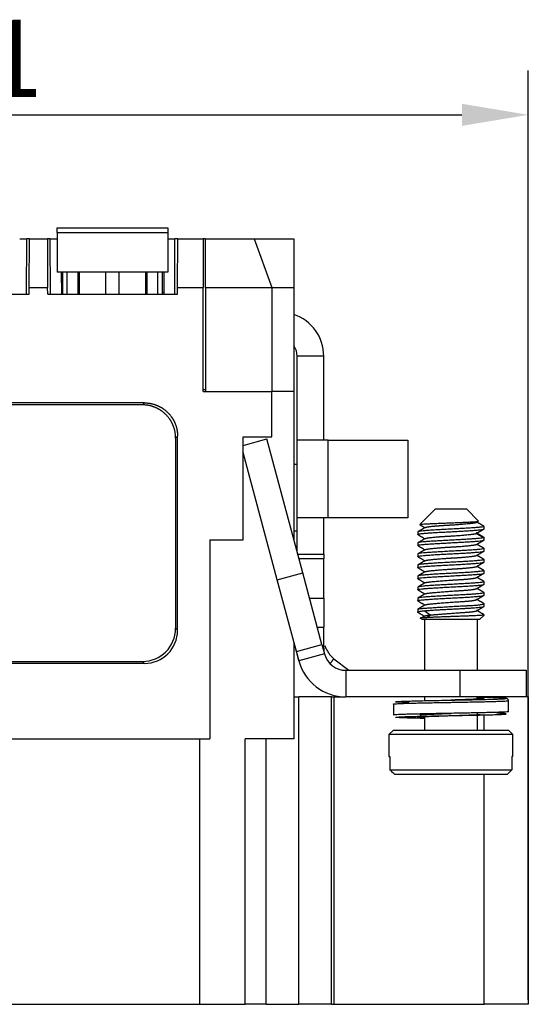
# Model space of a CAD drawing. Units: millimetres. Extents: x 617 to 920, y 9 to 219.
# Drawn here: x 678 to 701, y 76 to 121 of the extents above; entities that cross this region are included whole.
import ezdxf

# ---------------------------------------------------------------- set-up
doc = ezdxf.new("R2010")
doc.units = ezdxf.units.MM
doc.layers.add('1', color=7, linetype='Continuous', true_color=0xffffff)
doc.styles.add('Romans字体', font='romans.shx', dxfattribs={"width": 0.75})
doc.dimstyles.new('01', dxfattribs={"dimtxt": 3.5, "dimasz": 3, "dimexe": 2, "dimexo": 0.2, "dimgap": 0.8, "dimtad": 1, "dimdsep": 46, "dimtxsty": 'Romans字体', "dimcen": 0, "dimclrd": 1, "dimclre": 6, "dimclrt": 4, "dimadec": 0, "dimazin": 2, "dimtfac": 1, "dimtofl": 0, "dimtmove": 0, "dimatfit": 3, "dimfxl": 1, "dimtolj": 1, "dimtzin": 0, "dimarcsym": 0})

# ---------------------------------------------------------------- blocks, each defined once
blk = doc.blocks.new('_U0')
at = {"color": 6, "lineweight": -2}
for p, q in [((650.23, 76.285), (650.23, 118.299)), ((701.23, 76.285), (701.23, 118.299))]:
    blk.add_line(p, q, dxfattribs=at)
at = {"color": 1, "lineweight": -2}
blk.add_line((653.23, 116.299), (698.23, 116.299), dxfattribs=at)
at = {"color": 1, "lineweight": 70}
for points in [[(653.23, 116.799), (653.23, 115.799), (650.23, 116.299)], [(698.23, 116.799), (698.23, 115.799), (701.23, 116.299)]]:
    blk.add_solid(points, dxfattribs=at)
at = {"layer": 'Defpoints', "color": 0, "lineweight": 70}
for p in [(701.23, 116.299), (650.23, 76.085), (701.23, 76.085)]:
    blk.add_point(p, dxfattribs=at)
at = {"color": 4, "lineweight": 5, "insert": (673.98, 120.599), "char_height": 3.5, "attachment_point": 1, "style": 'Romans字体'}
blk.add_mtext('\\A1;51', dxfattribs=at)

msp = doc.modelspace()

# ---------------------------------------------------------------- linework, layer by layer
at = {"layer": '1', "color": 7, "linetype": 'Continuous', "lineweight": 25}
for p, q in [((679.93, 111.185), (684.93, 111.185)), ((679.93, 110.985), (679.93, 111.185)), ((679.93, 110.985), (679.93, 109.185)), ((679.93, 110.985), (684.93, 110.985)), ((684.93, 111.185), (684.93, 110.985)), ((684.93, 110.985), (684.93, 109.185)), ((678.23, 110.685), (678.548, 110.685)), ((678.539, 108.185), (678.548, 110.685)), ((678.677, 110.685), (678.548, 110.685)), ((678.666, 108.485), (678.677, 110.685)), ((678.677, 110.685), (679.483, 110.685)), ((679.613, 110.685), (679.483, 110.685)), ((679.483, 110.685), (679.495, 108.485)), ((679.613, 110.685), (679.93, 110.685)), ((679.622, 108.185), (679.613, 110.685)), ((684.93, 110.685), (685.248, 110.685)), ((685.239, 108.185), (685.248, 110.685)), ((685.377, 110.685), (685.248, 110.685)), ((685.366, 108.485), (685.377, 110.685)), ((685.377, 110.685), (686.53, 110.685)), ((686.63, 110.685), (686.53, 110.685)), ((686.53, 110.685), (686.53, 108.485)), ((686.63, 110.685), (688.83, 110.685)), ((686.63, 108.485), (686.63, 110.685)), ((688.83, 110.685), (690.63, 110.685)), ((688.83, 110.685), (689.63, 108.485)), ((690.63, 110.685), (690.63, 108.485)), ((684.93, 109.185), (679.93, 109.185)), ((680.111, 109.185), (680.114, 108.185)), ((680.18, 108.185), (680.18, 109.185)), ((680.38, 108.185), (680.38, 109.185)), ((680.88, 108.185), (680.88, 109.185)), ((680.93, 108.185), (680.93, 109.185)), ((682.13, 108.185), (682.13, 109.185)), ((682.73, 108.185), (682.73, 109.185)), ((683.93, 108.185), (683.93, 109.185)), ((683.98, 109.185), (683.98, 108.185)), ((684.48, 108.185), (684.48, 109.185)), ((684.68, 109.185), (684.68, 108.185)), ((684.75, 109.185), (684.746, 108.185)), ((672.797, 108.185), (678.664, 108.185)), ((678.664, 108.185), (678.666, 108.485)), ((678.666, 108.485), (679.495, 108.485)), ((679.497, 108.185), (679.495, 108.485)), ((679.497, 108.185), (685.364, 108.185)), ((680.18, 108.285), (680.114, 108.285)), ((684.68, 108.285), (684.747, 108.285)), ((685.364, 108.185), (685.366, 108.485)), ((685.366, 108.485), (686.53, 108.485)), ((686.53, 103.785), (686.53, 108.485)), ((686.63, 108.485), (686.63, 103.785)), ((686.63, 108.485), (689.63, 108.485)), ((689.63, 108.485), (690.63, 108.485)), ((689.63, 108.485), (689.63, 103.785)), ((690.63, 108.485), (690.63, 103.785)), ((690.78, 101.585), (690.78, 105.384)), ((691.98, 105.384), (690.78, 105.384)), ((691.98, 101.585), (691.98, 105.384)), ((686.53, 103.885), (686.63, 103.885)), ((686.53, 103.785), (689.63, 103.785)), ((686.63, 103.785), (689.63, 103.785)), ((690.63, 103.785), (689.63, 103.785)), ((690.63, 103.785), (689.63, 103.785)), ((689.63, 101.735), (689.63, 103.785)), ((690.63, 103.785), (690.63, 97.091)), ((683.871, 103.274), (667.589, 103.274)), ((683.871, 103.274), (683.782, 103.185)), ((683.782, 103.185), (667.678, 103.185)), ((685.369, 101.776), (685.28, 101.687)), ((685.28, 101.687), (685.28, 93.083)), ((685.369, 92.994), (685.369, 101.776)), ((688.33, 97.085), (688.33, 101.735)), ((688.33, 101.735), (689.63, 101.735)), ((688.33, 101.355), (689.41, 101.644)), ((691.033, 95.588), (689.41, 101.644)), ((690.801, 101.585), (690.78, 101.585)), ((690.78, 98.085), (690.78, 101.585)), ((690.801, 101.585), (690.78, 101.585)), ((692.18, 101.585), (690.801, 101.585)), ((692.18, 101.585), (695.78, 101.585)), ((692.18, 98.085), (692.18, 101.585)), ((695.78, 101.585), (695.78, 98.085)), ((689.874, 95.277), (688.33, 101.039)), ((690.78, 100.485), (690.63, 100.485)), ((697.03, 98.485), (696.321, 97.775)), ((697.03, 98.485), (698.43, 98.485)), ((698.982, 97.934), (698.43, 98.485)), ((690.78, 96.532), (690.78, 98.085)), ((690.801, 98.085), (690.78, 98.085)), ((690.801, 98.085), (690.78, 98.085)), ((692.18, 98.085), (690.801, 98.085)), ((691.98, 96.43), (691.98, 98.085)), ((695.78, 98.085), (692.18, 98.085)), ((696.322, 97.771), (696.321, 97.775)), ((698.879, 97.371), (699.207, 97.563)), ((699.204, 97.573), (699.212, 97.577)), ((699.23, 97.685), (699.207, 97.708)), ((699.223, 97.685), (699.23, 97.685)), ((699.23, 97.577), (699.23, 97.685)), ((686.83, 97.085), (686.83, 88.085)), ((686.83, 97.085), (688.33, 97.085)), ((690.63, 97.485), (690.78, 97.485)), ((696.23, 97.443), (696.23, 97.327)), ((696.236, 97.32), (696.23, 97.327)), ((699.207, 97.179), (698.879, 97.371)), ((699.23, 97.077), (699.23, 97.193)), ((696.23, 96.943), (696.23, 96.827)), ((696.235, 96.821), (696.23, 96.827)), ((699.225, 96.699), (699.23, 96.693)), ((699.23, 96.577), (699.23, 96.693)), ((690.808, 96.43), (691.98, 96.43)), ((690.858, 96.241), (691.98, 96.241)), ((691.98, 96.43), (691.98, 96.241)), ((691.98, 94.447), (691.98, 96.241)), ((696.23, 96.443), (696.23, 96.327)), ((696.235, 96.321), (696.23, 96.327)), ((699.226, 96.199), (699.23, 96.193)), ((699.23, 96.077), (699.23, 96.193)), ((696.23, 95.943), (696.23, 95.827)), ((696.236, 95.821), (696.23, 95.827)), ((689.874, 95.277), (691.033, 95.588)), ((690.741, 92.042), (689.874, 95.277)), ((691.9, 92.352), (691.033, 95.588)), ((696.23, 95.443), (696.23, 95.327)), ((699.23, 95.577), (699.23, 95.693)), ((696.23, 94.943), (696.23, 94.827)), ((696.235, 94.821), (696.23, 94.827)), ((699.23, 95.077), (699.23, 95.193)), ((691.339, 94.447), (691.98, 94.447)), ((691.98, 94.447), (691.98, 93.135)), ((696.23, 94.443), (696.23, 94.327)), ((699.225, 94.7), (699.23, 94.693)), ((699.23, 94.577), (699.23, 94.693)), ((696.23, 93.943), (696.23, 93.815)), ((699.23, 94.077), (699.23, 94.193)), ((696.342, 93.574), (696.43, 93.485)), ((699.03, 93.485), (696.43, 93.485)), ((696.786, 93.685), (696.517, 93.877)), ((696.53, 93.485), (696.53, 91.185)), ((696.615, 93.563), (696.786, 93.685)), ((698.93, 91.185), (698.93, 93.485)), ((699.03, 93.485), (699.23, 93.685)), ((699.223, 93.685), (699.23, 93.685)), ((685.28, 93.083), (685.369, 92.994)), ((691.691, 93.135), (691.98, 93.135)), ((691.98, 92.185), (691.98, 93.135)), ((690.63, 92.455), (690.63, 88.085)), ((690.63, 92.449), (690.856, 91.612)), ((690.741, 92.042), (691.9, 92.352)), ((691.9, 92.352), (692.014, 91.926)), ((691.945, 92.185), (691.98, 92.185)), ((690.855, 91.616), (690.741, 92.042)), ((692.014, 91.926), (690.855, 91.616)), ((692.442, 91.71), (693.113, 91.185)), ((683.871, 91.496), (667.589, 91.496)), ((667.678, 91.585), (683.782, 91.585)), ((683.871, 91.496), (683.782, 91.585)), ((692.98, 91.185), (698.13, 91.185)), ((692.98, 91.185), (692.98, 89.985)), ((698.13, 91.185), (701.13, 91.185)), ((698.13, 91.185), (698.13, 89.985)), ((701.13, 91.185), (701.13, 89.985)), ((690.63, 89.985), (690.86, 89.985)), ((692.337, 89.985), (690.86, 89.985)), ((690.86, 76.085), (690.86, 89.985)), ((692.337, 89.985), (692.453, 89.985)), ((692.337, 76.085), (692.337, 89.985)), ((692.453, 89.985), (692.98, 89.985)), ((692.453, 76.085), (692.453, 89.985)), ((692.673, 90.007), (692.7, 89.985)), ((698.13, 89.985), (692.98, 89.985)), ((696.53, 89.985), (696.53, 89.813)), ((701.13, 89.985), (698.13, 89.985)), ((698.93, 89.884), (698.93, 89.985)), ((701.23, 89.985), (701.13, 89.985)), ((701.23, 89.985), (701.23, 76.085)), ((695.13, 89.661), (695.13, 89.161)), ((700.33, 89.314), (700.33, 89.814)), ((696.53, 89.091), (696.53, 88.485)), ((698.93, 89.184), (698.93, 89.261)), ((698.93, 88.485), (698.93, 89.162)), ((699.23, 88.485), (699.23, 89.169)), ((695.13, 88.485), (694.93, 88.285)), ((694.93, 88.285), (694.93, 87.285)), ((700.53, 88.285), (694.93, 88.285)), ((695.13, 88.485), (697.73, 88.485)), ((697.73, 88.485), (700.33, 88.485)), ((700.53, 88.285), (700.33, 88.485)), ((700.53, 87.285), (700.53, 88.285)), ((664.63, 88.085), (686.83, 88.085)), ((686.38, 76.085), (686.38, 88.085)), ((688.419, 76.085), (688.419, 88.085)), ((690.63, 88.085), (688.419, 88.085)), ((689.38, 76.085), (689.38, 88.085)), ((694.93, 87.285), (694.975, 87.285)), ((694.975, 87.285), (694.975, 86.685)), ((700.485, 87.285), (700.485, 86.685)), ((700.53, 87.285), (700.485, 87.285)), ((694.975, 86.685), (700.485, 86.685)), ((695.179, 86.485), (700.282, 86.485)), ((699.23, 76.085), (699.23, 86.485)), ((665.08, 76.085), (686.38, 76.085)), ((686.38, 76.085), (688.419, 76.085)), ((689.38, 76.085), (688.419, 76.085)), ((689.38, 76.085), (690.86, 76.085)), ((692.337, 76.085), (690.86, 76.085)), ((692.337, 76.085), (692.453, 76.085)), ((692.453, 76.085), (699.23, 76.085)), ((701.23, 76.085), (699.23, 76.085))]:
    msp.add_line(p, q, dxfattribs=at)
for centre, radius, start, end in [((689.98, 105.384), 2, 0, 71.0339), ((689.98, 105.384), 0.8, 0, 35.6592), ((692.98, 92.185), 1, 180, 195.1003), ((692.98, 92.185), 1, 195, 270), ((692.98, 92.185), 2.2, 195, 270)]:
    msp.add_arc(centre, radius, start, end, dxfattribs=at)
for centre in [(683.778, 93.087), (683.867, 92.998)]:
    msp.add_ellipse(centre, major_axis=(-1.064, 1.064), ratio=0.997265, start_param=2.357564, end_param=3.925621, dxfattribs=at)
for points, degree, knots in [([(683.871, 103.274), (684.198, 103.274), (684.488, 103.142), (684.74, 103.026), (685.121, 102.646), (685.237, 102.393), (685.369, 102.104), (685.369, 101.776)], 2, [0, 0, 0, 0.25, 0.25, 0.5, 0.75, 0.75, 1, 1, 1]), ([(685.28, 101.687), (685.28, 102.014), (685.148, 102.304), (685.032, 102.556), (684.652, 102.936), (684.399, 103.052), (684.11, 103.185), (683.782, 103.185)], 2, [0, 0, 0, 0.25, 0.25, 0.5, 0.75, 0.75, 1, 1, 1]), ([(696.321, 97.775), (696.324, 97.778), (696.336, 97.782), (696.378, 97.788), (696.408, 97.792), (696.484, 97.798), (696.53, 97.802), (696.636, 97.808), (696.696, 97.811), (696.827, 97.818), (696.899, 97.821), (697.05, 97.828), (697.131, 97.831), (697.296, 97.838), (697.382, 97.841), (697.556, 97.848), (697.643, 97.851), (697.817, 97.858), (697.904, 97.861), (698.072, 97.868), (698.154, 97.871), (698.31, 97.878), (698.384, 97.881), (698.522, 97.887), (698.586, 97.891), (698.701, 97.897), (698.752, 97.901), (698.839, 97.907), (698.876, 97.911), (698.933, 97.917), (698.954, 97.92), (698.98, 97.927), (698.985, 97.93), (698.982, 97.934)], 3, [0, 0, 0, 0, 0.0625, 0.0625, 0.125, 0.125, 0.1875, 0.1875, 0.25, 0.25, 0.3125, 0.3125, 0.375, 0.375, 0.4375, 0.4375, 0.5, 0.5, 0.5625, 0.5625, 0.625, 0.625, 0.6875, 0.6875, 0.75, 0.75, 0.8125, 0.8125, 0.875, 0.875, 0.9375, 0.9375, 1, 1, 1, 1]), ([(699.223, 97.685), (699.214, 97.68), (699.196, 97.675), (699.142, 97.665), (699.106, 97.66), (699.019, 97.65), (698.967, 97.645), (698.849, 97.635), (698.783, 97.629), (698.639, 97.619), (698.561, 97.614), (698.396, 97.604), (698.309, 97.599), (698.129, 97.589), (698.036, 97.584), (697.848, 97.574), (697.752, 97.569), (697.562, 97.559), (697.468, 97.554), (697.283, 97.544), (697.193, 97.539), (697.02, 97.529), (696.937, 97.523), (696.782, 97.513), (696.71, 97.508), (696.579, 97.498), (696.52, 97.493), (696.417, 97.483), (696.373, 97.478), (696.302, 97.468), (696.275, 97.463), (696.239, 97.453), (696.23, 97.448), (696.23, 97.443)], 3, [0, 0, 0, 0, 0.0625, 0.0625, 0.125, 0.125, 0.1875, 0.1875, 0.25, 0.25, 0.3125, 0.3125, 0.375, 0.375, 0.4375, 0.4375, 0.5, 0.5, 0.5625, 0.5625, 0.625, 0.625, 0.6875, 0.6875, 0.75, 0.75, 0.8125, 0.8125, 0.875, 0.875, 0.9375, 0.9375, 1, 1, 1, 1]), ([(696.23, 97.327), (696.23, 97.332), (696.239, 97.337), (696.273, 97.347), (696.299, 97.352), (696.366, 97.362), (696.407, 97.367), (696.505, 97.376), (696.562, 97.381), (696.687, 97.391), (696.756, 97.396), (696.904, 97.406), (696.983, 97.411), (697.149, 97.421), (697.236, 97.426), (697.415, 97.435), (697.506, 97.44), (697.691, 97.45), (697.784, 97.455), (697.969, 97.465), (698.06, 97.47), (698.238, 97.48), (698.325, 97.485), (698.49, 97.494), (698.569, 97.499), (698.716, 97.509), (698.784, 97.514), (698.908, 97.524), (698.964, 97.529), (699.06, 97.539), (699.101, 97.544), (699.166, 97.553), (699.191, 97.558), (699.207, 97.563)], 3, [0, 0, 0, 0, 0.0625, 0.0625, 0.125, 0.125, 0.1875, 0.1875, 0.25, 0.25, 0.3125, 0.3125, 0.375, 0.375, 0.4375, 0.4375, 0.5, 0.5, 0.5625, 0.5625, 0.625, 0.625, 0.6875, 0.6875, 0.75, 0.75, 0.8125, 0.8125, 0.875, 0.875, 0.9375, 0.9375, 1, 1, 1, 1]), ([(699.222, 97.683), (699.221, 97.69), (699.216, 97.697), (699.203, 97.709), (699.196, 97.714), (699.187, 97.719)], 3, [0, 0, 0, 0, 0.578202, 0.578202, 1, 1, 1, 1]), ([(699.207, 97.179), (699.191, 97.174), (699.166, 97.169), (699.101, 97.159), (699.06, 97.154), (698.964, 97.144), (698.908, 97.139), (698.784, 97.13), (698.716, 97.125), (698.569, 97.115), (698.49, 97.11), (698.325, 97.1), (698.238, 97.095), (698.06, 97.085), (697.969, 97.08), (697.784, 97.071), (697.691, 97.066), (697.506, 97.056), (697.415, 97.051), (697.236, 97.041), (697.149, 97.036), (696.983, 97.026), (696.904, 97.021), (696.756, 97.012), (696.687, 97.007), (696.562, 96.997), (696.505, 96.992), (696.407, 96.982), (696.366, 96.977), (696.299, 96.967), (696.273, 96.962), (696.239, 96.953), (696.23, 96.948), (696.23, 96.943)], 3, [0, 0, 0, 0, 0.0625, 0.0625, 0.125, 0.125, 0.1875, 0.1875, 0.25, 0.25, 0.3125, 0.3125, 0.375, 0.375, 0.4375, 0.4375, 0.5, 0.5, 0.5625, 0.5625, 0.625, 0.625, 0.6875, 0.6875, 0.75, 0.75, 0.8125, 0.8125, 0.875, 0.875, 0.9375, 0.9375, 1, 1, 1, 1]), ([(696.23, 96.827), (696.23, 96.832), (696.24, 96.838), (696.278, 96.848), (696.307, 96.853), (696.382, 96.864), (696.429, 96.869), (696.538, 96.879), (696.6, 96.885), (696.739, 96.895), (696.815, 96.9), (696.979, 96.911), (697.066, 96.916), (697.247, 96.926), (697.341, 96.931), (697.534, 96.942), (697.632, 96.947), (697.828, 96.957), (697.927, 96.963), (698.119, 96.973), (698.214, 96.978), (698.395, 96.989), (698.482, 96.994), (698.645, 97.004), (698.722, 97.01), (698.86, 97.02), (698.923, 97.025), (699.032, 97.036), (699.079, 97.041), (699.154, 97.051), (699.182, 97.056), (699.221, 97.067), (699.23, 97.072), (699.23, 97.077)], 3, [0, 0, 0, 0, 0.0625, 0.0625, 0.125, 0.125, 0.1875, 0.1875, 0.25, 0.25, 0.3125, 0.3125, 0.375, 0.375, 0.4375, 0.4375, 0.5, 0.5, 0.5625, 0.5625, 0.625, 0.625, 0.6875, 0.6875, 0.75, 0.75, 0.8125, 0.8125, 0.875, 0.875, 0.9375, 0.9375, 1, 1, 1, 1]), ([(699.23, 96.693), (699.23, 96.688), (699.221, 96.682), (699.182, 96.672), (699.154, 96.667), (699.079, 96.656), (699.032, 96.651), (698.923, 96.641), (698.86, 96.635), (698.722, 96.625), (698.645, 96.62), (698.482, 96.609), (698.395, 96.604), (698.214, 96.594), (698.119, 96.589), (697.927, 96.578), (697.828, 96.573), (697.632, 96.563), (697.534, 96.557), (697.341, 96.547), (697.247, 96.542), (697.066, 96.531), (696.979, 96.526), (696.815, 96.516), (696.739, 96.51), (696.6, 96.5), (696.538, 96.495), (696.429, 96.484), (696.382, 96.479), (696.307, 96.469), (696.278, 96.464), (696.24, 96.453), (696.23, 96.448), (696.23, 96.443)], 3, [0, 0, 0, 0, 0.0625, 0.0625, 0.125, 0.125, 0.1875, 0.1875, 0.25, 0.25, 0.3125, 0.3125, 0.375, 0.375, 0.4375, 0.4375, 0.5, 0.5, 0.5625, 0.5625, 0.625, 0.625, 0.6875, 0.6875, 0.75, 0.75, 0.8125, 0.8125, 0.875, 0.875, 0.9375, 0.9375, 1, 1, 1, 1]), ([(696.23, 96.327), (696.23, 96.332), (696.24, 96.338), (696.278, 96.348), (696.307, 96.353), (696.382, 96.364), (696.429, 96.369), (696.538, 96.379), (696.6, 96.385), (696.739, 96.395), (696.815, 96.4), (696.979, 96.411), (697.066, 96.416), (697.247, 96.426), (697.341, 96.431), (697.534, 96.442), (697.632, 96.447), (697.828, 96.457), (697.927, 96.463), (698.119, 96.473), (698.214, 96.478), (698.395, 96.489), (698.482, 96.494), (698.645, 96.504), (698.722, 96.51), (698.86, 96.52), (698.923, 96.525), (699.032, 96.536), (699.079, 96.541), (699.154, 96.551), (699.182, 96.556), (699.221, 96.567), (699.23, 96.572), (699.23, 96.577)], 3, [0, 0, 0, 0, 0.0625, 0.0625, 0.125, 0.125, 0.1875, 0.1875, 0.25, 0.25, 0.3125, 0.3125, 0.375, 0.375, 0.4375, 0.4375, 0.5, 0.5, 0.5625, 0.5625, 0.625, 0.625, 0.6875, 0.6875, 0.75, 0.75, 0.8125, 0.8125, 0.875, 0.875, 0.9375, 0.9375, 1, 1, 1, 1]), ([(699.23, 96.193), (699.23, 96.188), (699.221, 96.182), (699.182, 96.172), (699.154, 96.167), (699.079, 96.156), (699.032, 96.151), (698.923, 96.141), (698.86, 96.135), (698.722, 96.125), (698.645, 96.12), (698.482, 96.109), (698.395, 96.104), (698.214, 96.094), (698.119, 96.089), (697.927, 96.078), (697.828, 96.073), (697.632, 96.063), (697.534, 96.057), (697.341, 96.047), (697.247, 96.042), (697.066, 96.031), (696.979, 96.026), (696.815, 96.016), (696.739, 96.01), (696.6, 96), (696.538, 95.995), (696.429, 95.984), (696.382, 95.979), (696.307, 95.969), (696.278, 95.964), (696.24, 95.953), (696.23, 95.948), (696.23, 95.943)], 3, [0, 0, 0, 0, 0.0625, 0.0625, 0.125, 0.125, 0.1875, 0.1875, 0.25, 0.25, 0.3125, 0.3125, 0.375, 0.375, 0.4375, 0.4375, 0.5, 0.5, 0.5625, 0.5625, 0.625, 0.625, 0.6875, 0.6875, 0.75, 0.75, 0.8125, 0.8125, 0.875, 0.875, 0.9375, 0.9375, 1, 1, 1, 1]), ([(696.23, 95.827), (696.23, 95.832), (696.24, 95.838), (696.278, 95.848), (696.307, 95.853), (696.382, 95.864), (696.429, 95.869), (696.538, 95.879), (696.6, 95.885), (696.739, 95.895), (696.815, 95.9), (696.979, 95.911), (697.066, 95.916), (697.247, 95.926), (697.341, 95.931), (697.534, 95.942), (697.632, 95.947), (697.828, 95.957), (697.927, 95.963), (698.119, 95.973), (698.214, 95.978), (698.395, 95.989), (698.482, 95.994), (698.645, 96.004), (698.722, 96.01), (698.86, 96.02), (698.923, 96.025), (699.032, 96.036), (699.079, 96.041), (699.154, 96.051), (699.182, 96.056), (699.221, 96.067), (699.23, 96.072), (699.23, 96.077)], 3, [0, 0, 0, 0, 0.0625, 0.0625, 0.125, 0.125, 0.1875, 0.1875, 0.25, 0.25, 0.3125, 0.3125, 0.375, 0.375, 0.4375, 0.4375, 0.5, 0.5, 0.5625, 0.5625, 0.625, 0.625, 0.6875, 0.6875, 0.75, 0.75, 0.8125, 0.8125, 0.875, 0.875, 0.9375, 0.9375, 1, 1, 1, 1]), ([(699.23, 95.693), (699.23, 95.688), (699.221, 95.682), (699.182, 95.672), (699.154, 95.667), (699.079, 95.656), (699.032, 95.651), (698.923, 95.641), (698.86, 95.635), (698.722, 95.625), (698.645, 95.62), (698.482, 95.609), (698.395, 95.604), (698.214, 95.594), (698.119, 95.589), (697.927, 95.578), (697.828, 95.573), (697.632, 95.563), (697.534, 95.557), (697.341, 95.547), (697.247, 95.542), (697.066, 95.531), (696.979, 95.526), (696.815, 95.516), (696.739, 95.51), (696.6, 95.5), (696.538, 95.495), (696.429, 95.484), (696.382, 95.479), (696.307, 95.469), (696.278, 95.464), (696.24, 95.453), (696.23, 95.448), (696.23, 95.443)], 3, [0, 0, 0, 0, 0.0625, 0.0625, 0.125, 0.125, 0.1875, 0.1875, 0.25, 0.25, 0.3125, 0.3125, 0.375, 0.375, 0.4375, 0.4375, 0.5, 0.5, 0.5625, 0.5625, 0.625, 0.625, 0.6875, 0.6875, 0.75, 0.75, 0.8125, 0.8125, 0.875, 0.875, 0.9375, 0.9375, 1, 1, 1, 1]), ([(696.23, 95.327), (696.23, 95.332), (696.24, 95.338), (696.278, 95.348), (696.307, 95.353), (696.382, 95.364), (696.429, 95.369), (696.538, 95.379), (696.6, 95.385), (696.739, 95.395), (696.815, 95.4), (696.979, 95.411), (697.066, 95.416), (697.247, 95.426), (697.341, 95.431), (697.534, 95.442), (697.632, 95.447), (697.828, 95.457), (697.927, 95.463), (698.119, 95.473), (698.214, 95.478), (698.395, 95.489), (698.482, 95.494), (698.645, 95.504), (698.722, 95.51), (698.86, 95.52), (698.923, 95.525), (699.032, 95.536), (699.079, 95.541), (699.154, 95.551), (699.182, 95.556), (699.221, 95.567), (699.23, 95.572), (699.23, 95.577)], 3, [0, 0, 0, 0, 0.0625, 0.0625, 0.125, 0.125, 0.1875, 0.1875, 0.25, 0.25, 0.3125, 0.3125, 0.375, 0.375, 0.4375, 0.4375, 0.5, 0.5, 0.5625, 0.5625, 0.625, 0.625, 0.6875, 0.6875, 0.75, 0.75, 0.8125, 0.8125, 0.875, 0.875, 0.9375, 0.9375, 1, 1, 1, 1]), ([(699.23, 95.193), (699.23, 95.188), (699.221, 95.182), (699.182, 95.172), (699.154, 95.167), (699.079, 95.156), (699.032, 95.151), (698.923, 95.141), (698.86, 95.135), (698.722, 95.125), (698.645, 95.12), (698.482, 95.109), (698.395, 95.104), (698.214, 95.094), (698.119, 95.089), (697.927, 95.078), (697.828, 95.073), (697.632, 95.063), (697.534, 95.057), (697.341, 95.047), (697.247, 95.042), (697.066, 95.031), (696.979, 95.026), (696.815, 95.016), (696.739, 95.01), (696.6, 95), (696.538, 94.995), (696.429, 94.984), (696.382, 94.979), (696.307, 94.969), (696.278, 94.964), (696.24, 94.953), (696.23, 94.948), (696.23, 94.943)], 3, [0, 0, 0, 0, 0.0625, 0.0625, 0.125, 0.125, 0.1875, 0.1875, 0.25, 0.25, 0.3125, 0.3125, 0.375, 0.375, 0.4375, 0.4375, 0.5, 0.5, 0.5625, 0.5625, 0.625, 0.625, 0.6875, 0.6875, 0.75, 0.75, 0.8125, 0.8125, 0.875, 0.875, 0.9375, 0.9375, 1, 1, 1, 1]), ([(696.23, 94.827), (696.23, 94.832), (696.24, 94.838), (696.278, 94.848), (696.307, 94.853), (696.382, 94.864), (696.429, 94.869), (696.538, 94.879), (696.6, 94.885), (696.739, 94.895), (696.815, 94.9), (696.979, 94.911), (697.066, 94.916), (697.247, 94.926), (697.341, 94.931), (697.534, 94.942), (697.632, 94.947), (697.828, 94.957), (697.927, 94.963), (698.119, 94.973), (698.214, 94.978), (698.395, 94.989), (698.482, 94.994), (698.645, 95.004), (698.722, 95.01), (698.86, 95.02), (698.923, 95.025), (699.032, 95.036), (699.079, 95.041), (699.154, 95.051), (699.182, 95.056), (699.221, 95.067), (699.23, 95.072), (699.23, 95.077)], 3, [0, 0, 0, 0, 0.0625, 0.0625, 0.125, 0.125, 0.1875, 0.1875, 0.25, 0.25, 0.3125, 0.3125, 0.375, 0.375, 0.4375, 0.4375, 0.5, 0.5, 0.5625, 0.5625, 0.625, 0.625, 0.6875, 0.6875, 0.75, 0.75, 0.8125, 0.8125, 0.875, 0.875, 0.9375, 0.9375, 1, 1, 1, 1]), ([(699.23, 94.693), (699.23, 94.688), (699.221, 94.682), (699.182, 94.672), (699.154, 94.667), (699.079, 94.656), (699.032, 94.651), (698.923, 94.641), (698.86, 94.635), (698.722, 94.625), (698.645, 94.62), (698.482, 94.609), (698.395, 94.604), (698.214, 94.594), (698.119, 94.589), (697.927, 94.578), (697.828, 94.573), (697.632, 94.563), (697.534, 94.557), (697.341, 94.547), (697.247, 94.542), (697.066, 94.531), (696.979, 94.526), (696.815, 94.516), (696.739, 94.51), (696.6, 94.5), (696.538, 94.495), (696.429, 94.484), (696.382, 94.479), (696.307, 94.469), (696.278, 94.464), (696.24, 94.453), (696.23, 94.448), (696.23, 94.443)], 3, [0, 0, 0, 0, 0.0625, 0.0625, 0.125, 0.125, 0.1875, 0.1875, 0.25, 0.25, 0.3125, 0.3125, 0.375, 0.375, 0.4375, 0.4375, 0.5, 0.5, 0.5625, 0.5625, 0.625, 0.625, 0.6875, 0.6875, 0.75, 0.75, 0.8125, 0.8125, 0.875, 0.875, 0.9375, 0.9375, 1, 1, 1, 1]), ([(696.23, 94.327), (696.23, 94.332), (696.24, 94.338), (696.278, 94.348), (696.307, 94.353), (696.382, 94.364), (696.429, 94.369), (696.538, 94.379), (696.6, 94.385), (696.739, 94.395), (696.815, 94.4), (696.979, 94.411), (697.066, 94.416), (697.247, 94.426), (697.341, 94.431), (697.534, 94.442), (697.632, 94.447), (697.828, 94.457), (697.927, 94.463), (698.119, 94.473), (698.214, 94.478), (698.395, 94.489), (698.482, 94.494), (698.645, 94.504), (698.722, 94.51), (698.86, 94.52), (698.923, 94.525), (699.032, 94.536), (699.079, 94.541), (699.154, 94.551), (699.182, 94.556), (699.221, 94.567), (699.23, 94.572), (699.23, 94.577)], 3, [0, 0, 0, 0, 0.0625, 0.0625, 0.125, 0.125, 0.1875, 0.1875, 0.25, 0.25, 0.3125, 0.3125, 0.375, 0.375, 0.4375, 0.4375, 0.5, 0.5, 0.5625, 0.5625, 0.625, 0.625, 0.6875, 0.6875, 0.75, 0.75, 0.8125, 0.8125, 0.875, 0.875, 0.9375, 0.9375, 1, 1, 1, 1]), ([(696.229, 93.944), (696.229, 93.95), (696.24, 93.955), (696.279, 93.966), (696.308, 93.971), (696.361, 93.977), (696.38, 93.979), (696.406, 93.982), (696.412, 93.982), (696.423, 93.983), (696.428, 93.984), (696.445, 93.985), (696.456, 93.986), (696.518, 93.991), (696.575, 93.995), (696.708, 94.005), (696.783, 94.01), (696.947, 94.022), (697.036, 94.027), (697.225, 94.039), (697.324, 94.045), (697.526, 94.058), (697.629, 94.064), (697.832, 94.075), (697.932, 94.08), (698.123, 94.091), (698.214, 94.095), (698.342, 94.102), (698.384, 94.104), (698.433, 94.106), (698.443, 94.107), (698.462, 94.108), (698.492, 94.109), (698.521, 94.11), (698.617, 94.116), (698.692, 94.12), (698.832, 94.13), (698.898, 94.135), (699.014, 94.147), (699.065, 94.153), (699.148, 94.165), (699.179, 94.171), (699.221, 94.183), (699.231, 94.189), (699.231, 94.194)], 3, [0, 0, 0, 0, 0.0625, 0.0625, 0.125, 0.125, 0.15625, 0.15625, 0.164063, 0.164063, 0.171875, 0.171875, 0.1875, 0.1875, 0.25, 0.25, 0.3125, 0.3125, 0.375, 0.375, 0.4375, 0.4375, 0.5, 0.5, 0.5625, 0.5625, 0.625, 0.625, 0.65625, 0.65625, 0.664063, 0.664063, 0.671875, 0.6875, 0.6875, 0.75, 0.75, 0.8125, 0.8125, 0.875, 0.875, 0.9375, 0.9375, 1, 1, 1, 1]), ([(696.517, 93.877), (696.563, 93.881), (696.614, 93.886), (696.725, 93.894), (696.785, 93.898), (696.912, 93.906), (696.979, 93.911), (697.119, 93.919), (697.192, 93.923), (697.341, 93.931), (697.418, 93.936), (697.573, 93.944), (697.652, 93.948), (697.809, 93.956), (697.887, 93.961), (698.043, 93.969), (698.119, 93.973), (698.269, 93.981), (698.341, 93.986), (698.481, 93.994), (698.548, 93.998), (698.676, 94.006), (698.735, 94.011), (698.847, 94.019), (698.898, 94.023), (698.99, 94.031), (699.031, 94.036), (699.102, 94.044), (699.133, 94.048), (699.181, 94.056), (699.2, 94.061), (699.224, 94.069), (699.23, 94.073), (699.23, 94.077)], 3, [0, 0, 0, 0, 0.0625, 0.0625, 0.125, 0.125, 0.1875, 0.1875, 0.25, 0.25, 0.3125, 0.3125, 0.375, 0.375, 0.4375, 0.4375, 0.5, 0.5, 0.5625, 0.5625, 0.625, 0.625, 0.6875, 0.6875, 0.75, 0.75, 0.8125, 0.8125, 0.875, 0.875, 0.9375, 0.9375, 1, 1, 1, 1]), ([(696.23, 93.815), (696.23, 93.82), (696.237, 93.825), (696.261, 93.836), (696.279, 93.841), (696.328, 93.851), (696.358, 93.856), (696.429, 93.867), (696.471, 93.872), (696.517, 93.877)], 3, [0, 0, 0, 0, 0.25, 0.25, 0.5, 0.5, 0.75, 0.75, 1, 1, 1, 1]), ([(696.615, 93.563), (696.575, 93.561), (696.539, 93.559), (696.477, 93.555), (696.451, 93.553), (696.411, 93.549), (696.396, 93.547), (696.378, 93.543), (696.374, 93.541), (696.376, 93.539)], 3, [0, 0, 0, 0, 0.25, 0.25, 0.5, 0.5, 0.75, 0.75, 1, 1, 1, 1]), ([(699.223, 93.685), (699.213, 93.682), (699.198, 93.68), (699.156, 93.675), (699.13, 93.672), (699.067, 93.667), (699.031, 93.665), (698.948, 93.66), (698.903, 93.657), (698.804, 93.652), (698.75, 93.649), (698.636, 93.644), (698.575, 93.642), (698.449, 93.637), (698.383, 93.634), (698.248, 93.629), (698.179, 93.627), (698.037, 93.622), (697.966, 93.619), (697.822, 93.614), (697.75, 93.611), (697.607, 93.606), (697.536, 93.604), (697.397, 93.599), (697.329, 93.596), (697.197, 93.591), (697.133, 93.588), (697.011, 93.583), (696.952, 93.581), (696.843, 93.576), (696.792, 93.573), (696.697, 93.568), (696.654, 93.566), (696.615, 93.563)], 3, [0, 0, 0, 0, 0.0625, 0.0625, 0.125, 0.125, 0.1875, 0.1875, 0.25, 0.25, 0.3125, 0.3125, 0.375, 0.375, 0.4375, 0.4375, 0.5, 0.5, 0.5625, 0.5625, 0.625, 0.625, 0.6875, 0.6875, 0.75, 0.75, 0.8125, 0.8125, 0.875, 0.875, 0.9375, 0.9375, 1, 1, 1, 1]), ([(692.033, 92.304), (692.051, 92.246), (692.073, 92.189), (692.126, 92.079), (692.157, 92.026), (692.226, 91.925), (692.303, 91.83), (692.393, 91.747), (692.442, 91.71)], 3, [0, 0, 0, 0, 0.25, 0.25, 0.5, 0.5, 0.75, 1, 1, 1, 1]), ([(695.822, 89.727), (695.766, 89.729), (695.631, 89.733), (695.453, 89.74), (695.312, 89.748), (695.234, 89.756), (695.223, 89.764), (695.278, 89.772), (695.398, 89.78), (695.579, 89.788), (695.816, 89.795), (696.104, 89.803), (696.435, 89.811), (696.802, 89.819), (697.195, 89.827), (697.601, 89.835), (698.01, 89.843), (698.412, 89.851), (698.795, 89.859), (699.149, 89.867), (699.466, 89.875), (699.736, 89.882), (699.955, 89.89), (700.114, 89.898), (700.21, 89.906), (700.241, 89.914), (700.205, 89.922), (700.105, 89.93), (699.941, 89.938), (699.72, 89.946), (699.446, 89.953), (699.175, 89.96), (698.997, 89.964), (698.933, 89.966)], 3, [0, 0, 0, 0, 0.021304, 0.054428, 0.087555, 0.120729, 0.153894, 0.187034, 0.220142, 0.253197, 0.286208, 0.319136, 0.352323, 0.385644, 0.418955, 0.45219, 0.485396, 0.518627, 0.551865, 0.585037, 0.618037, 0.651141, 0.684266, 0.717388, 0.750461, 0.783518, 0.816634, 0.849771, 0.882887, 0.915977, 0.94913, 0.982187, 1, 1, 1, 1]), ([(698.882, 89.947), (698.927, 89.945), (699.021, 89.94), (699.135, 89.932), (699.21, 89.923), (699.238, 89.914), (699.216, 89.905), (699.146, 89.897), (699.028, 89.888), (698.869, 89.879), (698.672, 89.87), (698.444, 89.861), (698.193, 89.853), (697.952, 89.845), (697.797, 89.84), (697.732, 89.838)], 3, [0, 0, 0, 0, 0.061856, 0.142143, 0.222218, 0.302275, 0.382423, 0.462676, 0.54286, 0.622905, 0.702854, 0.782781, 0.862771, 0.942891, 1, 1, 1, 1]), ([(699.655, 89.947), (699.55, 89.95), (699.329, 89.957), (699.066, 89.963), (698.933, 89.966)], 3, [0, 0, 0, 0, 0.520838, 1, 1, 1, 1]), ([(700.33, 89.813), (700.333, 89.824), (700.328, 89.843), (700.313, 89.87), (700.301, 89.885), (700.292, 89.893), (700.285, 89.898), (700.277, 89.903), (700.27, 89.907), (700.265, 89.909), (700.264, 89.909), (700.263, 89.91), (700.262, 89.91), (700.261, 89.91), (700.26, 89.911), (700.255, 89.912), (700.25, 89.914), (700.24, 89.916), (700.21, 89.922), (700.136, 89.928), (699.949, 89.937), (699.791, 89.944), (699.664, 89.947), (699.655, 89.947)], 3, [0, 0, 0, 0, 0.048198, 0.06724, 0.075197, 0.082572, 0.08633, 0.090306, 0.099413, 0.100589, 0.10164, 0.102132, 0.10263, 0.103173, 0.103806, 0.105499, 0.116102, 0.149893, 0.215574, 0.482368, 0.703433, 0.9789, 1, 1, 1, 1]), ([(695.13, 89.661), (695.13, 89.663), (695.143, 89.667), (695.205, 89.673), (695.321, 89.68), (695.485, 89.687), (695.694, 89.694), (695.943, 89.701), (696.227, 89.708), (696.541, 89.714), (696.878, 89.721), (697.232, 89.728), (697.519, 89.734), (697.686, 89.737), (697.73, 89.737)], 3, [0, 0, 0, 0, 0.071508, 0.160966, 0.250666, 0.340134, 0.429819, 0.519307, 0.608967, 0.698484, 0.788112, 0.877666, 0.967255, 1, 1, 1, 1]), ([(697.73, 89.737), (697.808, 89.739), (698.007, 89.743), (698.325, 89.749), (698.675, 89.755), (699.007, 89.762), (699.313, 89.769), (699.589, 89.776), (699.827, 89.783), (700.024, 89.79), (700.175, 89.796), (700.279, 89.803), (700.325, 89.809), (700.331, 89.813), (700.33, 89.814)], 3, [0, 0, 0, 0, 0.056358, 0.145127, 0.233982, 0.322714, 0.411597, 0.5003, 0.589204, 0.677887, 0.766803, 0.855475, 0.944395, 1, 1, 1, 1]), ([(697.73, 89.237), (697.627, 89.236), (697.403, 89.231), (697.066, 89.225), (696.726, 89.218), (696.405, 89.212), (696.109, 89.205), (695.844, 89.198), (695.614, 89.192), (695.425, 89.185), (695.279, 89.178), (695.18, 89.171), (695.137, 89.166), (695.13, 89.162), (695.13, 89.161)], 3, [0, 0, 0, 0, 0.076228, 0.163929, 0.251627, 0.339316, 0.427047, 0.51472, 0.602488, 0.690159, 0.777953, 0.865652, 0.953453, 1, 1, 1, 1]), ([(696.518, 89.01), (696.492, 89.01), (696.437, 89.011), (696.351, 89.013), (696.258, 89.016), (696.159, 89.018), (696.052, 89.021), (695.94, 89.024), (695.822, 89.027), (695.702, 89.031), (695.583, 89.035), (695.471, 89.04), (695.37, 89.045), (695.289, 89.05), (695.237, 89.056), (695.224, 89.063), (695.265, 89.07), (695.371, 89.078), (695.543, 89.086), (695.775, 89.094), (696.057, 89.102), (696.384, 89.11), (696.747, 89.118), (697.136, 89.126), (697.539, 89.134), (697.947, 89.142), (698.35, 89.15), (698.738, 89.158), (699.099, 89.165), (699.424, 89.173), (699.704, 89.181), (699.931, 89.189), (700.099, 89.197), (700.204, 89.205), (700.241, 89.213), (700.21, 89.221), (700.111, 89.229), (699.968, 89.236), (699.852, 89.241), (699.803, 89.243)], 3, [0, 0, 0, 0, 0.007421, 0.015979, 0.02537, 0.03577, 0.047357, 0.060306, 0.074798, 0.090976, 0.10884, 0.12853, 0.150083, 0.173733, 0.199809, 0.228638, 0.260406, 0.294398, 0.329041, 0.363242, 0.397257, 0.431355, 0.465441, 0.499422, 0.533334, 0.567241, 0.601196, 0.635225, 0.669327, 0.703457, 0.737616, 0.771816, 0.806035, 0.840417, 0.875011, 0.90954, 0.943984, 0.978141, 1, 1, 1, 1]), ([(696.508, 89.031), (696.467, 89.034), (696.383, 89.039), (696.288, 89.047), (696.232, 89.056), (696.226, 89.065), (696.269, 89.073), (696.36, 89.082), (696.496, 89.091), (696.672, 89.1), (696.883, 89.109), (697.122, 89.117), (697.381, 89.126), (697.585, 89.133), (697.7, 89.137), (697.725, 89.137)], 3, [0, 0, 0, 0, 0.064627, 0.14762, 0.230603, 0.313674, 0.39685, 0.479965, 0.562947, 0.645831, 0.728683, 0.811586, 0.89461, 0.977702, 1, 1, 1, 1]), ([(696.33, 89.161), (696.33, 89.164), (696.339, 89.168), (696.375, 89.174), (696.402, 89.177), (696.472, 89.184), (696.515, 89.187), (696.617, 89.193), (696.675, 89.196), (696.805, 89.203), (696.876, 89.206), (697.029, 89.212), (697.11, 89.215), (697.279, 89.222), (697.367, 89.225), (697.547, 89.231), (697.639, 89.234), (697.73, 89.238)], 3, [0, 0, 0, 0, 0.124918, 0.124918, 0.24993, 0.24993, 0.374941, 0.374941, 0.499953, 0.499953, 0.624965, 0.624965, 0.749977, 0.749977, 0.874988, 0.874988, 1, 1, 1, 1]), ([(700.33, 89.314), (700.33, 89.313), (700.327, 89.31), (700.299, 89.305), (700.212, 89.299), (700.078, 89.292), (699.9, 89.285), (699.68, 89.279), (699.424, 89.272), (699.136, 89.265), (698.821, 89.258), (698.485, 89.252), (698.135, 89.245), (697.881, 89.24), (697.746, 89.238), (697.73, 89.237)], 3, [0, 0, 0, 0, 0.02287, 0.110688, 0.198548, 0.286309, 0.374161, 0.461897, 0.549723, 0.637462, 0.725252, 0.813008, 0.900768, 0.988536, 1, 1, 1, 1]), ([(697.731, 89.137), (697.731, 89.137), (697.731, 89.137), (697.731, 89.137), (697.731, 89.137), (697.731, 89.137)], 3, [0, 0, 0, 0, 0.285494, 0.452479, 1, 1, 1, 1]), ([(698.043, 89.148), (698.092, 89.149), (698.228, 89.154), (698.442, 89.161), (698.67, 89.17), (698.867, 89.179), (698.995, 89.186), (699.056, 89.19), (699.072, 89.191)], 3, [0, 0, 0, 0, 0.111899, 0.313752, 0.515493, 0.717348, 0.919461, 1, 1, 1, 1]), ([(695.179, 86.485), (695.156, 86.507), (695.111, 86.552), (695.043, 86.618), (694.998, 86.663), (694.975, 86.685)], 3, [0, 0, 0, 0, 0.333382, 0.666715, 1, 1, 1, 1]), ([(700.485, 86.685), (700.463, 86.663), (700.418, 86.618), (700.35, 86.552), (700.304, 86.507), (700.282, 86.485)], 3, [0, 0, 0, 0, 0.333285, 0.666618, 1, 1, 1, 1])]:
    msp.add_open_spline(points, degree=degree, knots=knots, dxfattribs=at)
for points, degree in [([(696.57, 97.641), (696.402, 97.543), (696.233, 97.446)], 2), ([(696.327, 97.766), (696.442, 97.699), (696.556, 97.633)], 2), ([(698.89, 97.874), (698.966, 97.918)], 1), ([(699.226, 97.696), (699.066, 97.789), (698.905, 97.883)], 2), ([(699.23, 97.575), (699.23, 97.571), (699.222, 97.567), (699.207, 97.563)], 3), ([(696.233, 97.321), (696.395, 97.228), (696.557, 97.134)], 2), ([(696.57, 97.141), (696.402, 97.043), (696.233, 96.946)], 2), ([(698.89, 96.877), (699.059, 96.975), (699.227, 97.072)], 2), ([(699.207, 97.204), (699.053, 97.293), (698.9, 97.383)], 2), ([(699.205, 97.207), (699.222, 97.203), (699.23, 97.198), (699.23, 97.193)], 3), ([(699.23, 97.193), (699.23, 97.188), (699.223, 97.183), (699.207, 97.179)], 3), ([(696.57, 96.642), (696.401, 96.544), (696.232, 96.446)], 2), ([(696.233, 96.823), (696.395, 96.729), (696.558, 96.635)], 2), ([(699.228, 96.696), (699.066, 96.79), (698.903, 96.884)], 2), ([(696.232, 96.325), (696.395, 96.23), (696.557, 96.136)], 2), ([(698.892, 96.379), (699.06, 96.477), (699.229, 96.574)], 2), ([(699.229, 96.196), (699.066, 96.291), (698.903, 96.385)], 2), ([(696.571, 96.144), (696.402, 96.046), (696.233, 95.948)], 2), ([(696.233, 95.825), (696.395, 95.731), (696.556, 95.637)], 2), ([(698.89, 95.878), (699.059, 95.976), (699.227, 96.074)], 2), ([(699.226, 95.699), (699.065, 95.793), (698.904, 95.886)], 2), ([(696.237, 95.32), (696.233, 95.322), (696.23, 95.325), (696.23, 95.327)], 3), ([(696.569, 95.644), (696.401, 95.547), (696.232, 95.449)], 2), ([(696.235, 95.323), (696.395, 95.23), (696.556, 95.137)], 2), ([(698.891, 95.379), (699.06, 95.477), (699.228, 95.575)], 2), ([(699.227, 95.2), (699.066, 95.294), (698.905, 95.387)], 2), ([(699.223, 95.7), (699.228, 95.698), (699.23, 95.695), (699.23, 95.693)], 3), ([(696.232, 94.825), (696.394, 94.731), (696.555, 94.637)], 2), ([(696.574, 95.148), (696.405, 95.05), (696.236, 94.952)], 2), ([(698.889, 94.878), (699.057, 94.975), (699.226, 95.073)], 2), ([(699.228, 94.7), (699.067, 94.794), (698.906, 94.887)], 2), ([(699.224, 95.2), (699.228, 95.198), (699.23, 95.195), (699.23, 95.193)], 3), ([(696.57, 94.646), (696.402, 94.548), (696.233, 94.451)], 2), ([(698.887, 94.376), (699.056, 94.474), (699.225, 94.572)], 2), ([(699.224, 94.203), (699.065, 94.295), (698.906, 94.387)], 2), ([(696.239, 94.319), (696.233, 94.322), (696.23, 94.324), (696.23, 94.327)], 3), ([(696.571, 94.147), (696.402, 94.048), (696.233, 93.95)], 2), ([(696.236, 94.321), (696.395, 94.229), (696.554, 94.137)], 2), ([(698.891, 93.877), (699.059, 93.975), (699.228, 94.073)], 2), ([(699.22, 94.202), (699.227, 94.199), (699.23, 94.196), (699.23, 94.193)], 3), ([(696.213, 93.819), (696.534, 93.632)], 1), ([(696.24, 93.804), (696.234, 93.807), (696.23, 93.811), (696.23, 93.815)], 3), ([(696.546, 93.639), (696.333, 93.516)], 1), ([(699.227, 93.7), (699.067, 93.793), (698.907, 93.886)], 2), ([(699.224, 93.7), (699.233, 93.695), (699.232, 93.69), (699.223, 93.685)], 3), ([(692.267, 91.486), (692.442, 91.71)], 1)]:
    msp.add_open_spline(points, degree=degree, dxfattribs=at)
for points, weights, knots in [([(696.57, 97.641), (696.588, 97.653), (696.746, 97.689), (697.145, 97.723), (697.435, 97.74), (697.725, 97.756), (698.373, 97.801), (698.767, 97.846), (698.851, 97.862), (698.87, 97.866), (698.883, 97.87), (698.89, 97.874)], [1.04909577301, 1.01636525767, 0.969984946268, 1.05504975654, 1.16514926962, 1.05504975654, 0.944950243459, 1.05504975654, 1.16514926962, 1.13851523986, 1.11510271181, 1.09491168548], [0, 0, 0, 0, 0.14397, 0.408021, 0.408021, 0.408021, 0.672072, 0.936124, 0.936124, 0.936124, 1, 1, 1, 1]), ([(696.57, 97.141), (696.592, 97.155), (696.791, 97.194), (697.261, 97.232), (697.557, 97.248), (697.854, 97.264), (698.491, 97.31), (698.827, 97.355), (698.879, 97.371)], [1.07777524221, 1.02592508074, 0.962222104575, 1.05504975654, 1.16514926962, 1.05504975654, 0.944950243459, 1.05504975654, 1.16514926962], [0, 0, 0, 0, 0.186165, 0.457443, 0.457443, 0.457443, 0.728722, 1, 1, 1, 1]), ([(696.57, 96.642), (696.596, 96.657), (696.839, 96.699), (697.382, 96.74), (697.682, 96.757), (697.981, 96.773), (698.581, 96.817), (698.861, 96.861), (698.891, 96.877)], [1.11462965647, 1.03820988549, 0.954136671582, 1.05504975654, 1.16514926962, 1.05504975654, 0.947874761784, 1.04935608493, 1.14806825478], [0, 0, 0, 0, 0.220403, 0.484954, 0.484954, 0.484954, 0.749504, 1, 1, 1, 1]), ([(696.57, 96.143), (696.6, 96.159), (696.89, 96.204), (697.508, 96.249), (697.807, 96.265), (698.106, 96.281), (698.637, 96.322), (698.868, 96.364), (698.892, 96.379)], [1.15997787486, 1.05332595829, 0.945818997602, 1.05504975654, 1.16514926962, 1.05504975654, 0.955263471287, 1.03635541966, 1.10906625898], [0, 0, 0, 0, 0.259218, 0.522593, 0.522593, 0.522593, 0.785967, 1, 1, 1, 1]), ([(696.569, 95.644), (696.573, 95.647), (696.579, 95.649), (696.586, 95.651), (696.646, 95.667), (696.995, 95.712), (697.636, 95.758), (697.931, 95.774), (698.226, 95.79), (698.68, 95.827), (698.869, 95.866), (698.891, 95.879)], [1.12187824297, 1.13520844441, 1.14963211997, 1.16514926962, 1.05504975654, 0.944950243459, 1.05504975654, 1.16514926962, 1.05504975654, 0.964019823229, 1.02351641863, 1.0705492559], [0, 0, 0, 0, 0.037142, 0.037142, 0.037142, 0.300679, 0.564217, 0.564217, 0.564217, 0.827754, 1, 1, 1, 1]), ([(696.572, 95.128), (696.551, 95.14), (696.568, 95.151), (696.618, 95.159), (696.708, 95.176), (697.115, 95.221), (697.765, 95.266), (698.053, 95.282), (698.341, 95.298), (698.727, 95.332), (698.875, 95.368), (698.891, 95.379)], [1.03053609995, 1.05752149061, 1.10239254717, 1.16514926962, 1.05504975654, 0.944950243459, 1.05504975654, 1.16514926962, 1.05504975654, 0.971227900683, 1.01503791753, 1.0451137526], [0, 0, 0, 0, 0.139274, 0.139274, 0.139274, 0.383614, 0.627954, 0.627954, 0.627954, 0.872294, 1, 1, 1, 1]), ([(696.569, 94.629), (696.549, 94.644), (696.583, 94.657), (696.662, 94.668), (696.782, 94.684), (697.241, 94.729), (697.893, 94.775), (698.171, 94.791), (698.448, 94.807), (698.783, 94.839), (698.889, 94.874), (698.896, 94.884)], [1.01727656507, 1.04136916629, 1.0906600678, 1.16514926962, 1.05504975654, 0.944950243459, 1.05504975654, 1.16514926962, 1.05504975654, 0.975081383641, 1.01127956744, 1.03383870231], [0, 0, 0, 0, 0.163848, 0.163848, 0.163848, 0.406024, 0.648201, 0.648201, 0.648201, 0.890377, 1, 1, 1, 1]), ([(696.573, 94.126), (696.54, 94.146), (696.594, 94.163), (696.718, 94.176), (696.867, 94.193), (697.373, 94.238), (698.02, 94.283), (698.284, 94.299), (698.548, 94.316), (698.871, 94.35), (698.91, 94.387), (698.886, 94.399)], [1.00391985982, 1.01826882612, 1.07201196272, 1.16514926962, 1.05504975654, 0.944950243459, 1.05504975654, 1.16514926962, 1.05504975654, 0.969309760695, 1.01710980843, 1.05132942529], [0, 0, 0, 0, 0.192108, 0.192108, 0.192108, 0.419204, 0.646299, 0.646299, 0.646299, 0.873394, 1, 1, 1, 1]), ([(696.546, 93.639), (696.549, 93.642), (696.579, 93.658), (696.673, 93.673), (696.786, 93.685)], [1.00277499449, 1.00092499816, 0.995784359722, 1.01921260352, 1.05763781056], [0, 0, 0, 0, 0.179938, 1, 1, 1, 1]), ([(696.786, 93.685), (696.962, 93.701), (697.509, 93.746), (698.144, 93.792), (698.391, 93.808), (698.638, 93.824), (698.884, 93.854), (698.903, 93.887), (698.89, 93.896)], [1.16514926962, 1.05504975654, 0.944950243459, 1.05504975654, 1.16514926962, 1.05504975654, 0.979046686417, 1.00797535498, 1.02392606495], [0, 0, 0, 0, 0.295803, 0.591607, 0.591607, 0.591607, 0.88741, 1, 1, 1, 1])]:
    msp.add_rational_spline(points, weights, degree=3, knots=knots, dxfattribs=at)
msp.add_rational_spline([(698.879, 97.371), (698.905, 97.379), (698.904, 97.388), (698.874, 97.398)], [1.16514926962, 1.10950342793, 1.06791968157, 1.04039803054], degree=3, dxfattribs=at)

# ---------------------------------------------------------------- dimensions: what is measured, and where the dimension line sits
at = {"lineweight": 5}
dim = msp.add_linear_dim(base=(701.23, 116.299), p1=(650.23, 76.085), p2=(701.23, 76.085), dimstyle='01', dxfattribs=at)
dim.commit()
dim.dimension.update_dxf_attribs({"geometry": '_U0', "text_midpoint": (675.73, 116.299), "dimtype": 160})

doc.saveas('drawing.dxf')
